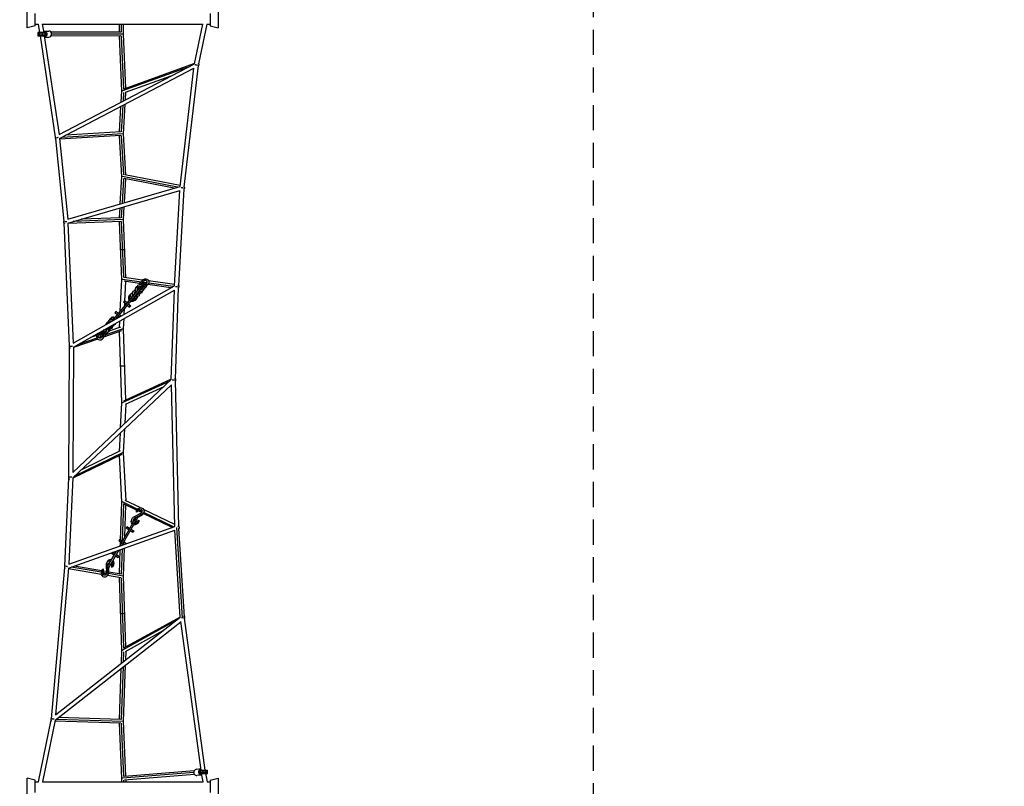
# Model space of a CAD drawing. Units: millimetres. Extents: x -10302 to 10318, y -16064 to 10140.
# Drawn here: x 5337 to 10318, y 991 to 4867 of the extents above; entities that cross this region are included whole.
import ezdxf

# ---------------------------------------------------------------- set-up
doc = ezdxf.new("R2010")
doc.units = ezdxf.units.MM
doc.header["$LTSCALE"] = 20
doc.linetypes.add('HIDDEN', pattern=[9.525, 6.35, -3.175])
doc.layers.add('2d', color=230, linetype='Continuous')
doc.layers.add('EN-Safetyzone', color=93, linetype='HIDDEN')

msp = doc.modelspace()

# ---------------------------------------------------------------- linework, layer by layer
at = {"layer": '2d'}
for p, q in [((5375.5, 4826.1), (5375.5, 4907.8)), ((5415.5, 4836.5), (5415.5, 4897.5)), ((6300.5, 4897.5), (6300.5, 4836.5)), ((6340.5, 4907.8), (6340.5, 4826.1)), ((5415.5, 4836.5), (5375.5, 4826.1)), ((5415.5, 4844.5), (5430.1, 4844.5)), ((5429.7, 4844.5), (5437.3, 4801.8)), ((5450.6, 4844.5), (6263.9, 4844.5)), ((5451.1, 4844.5), (5458.6, 4802.2)), ((5841.2, 4803.6), (5841.6, 4844.5)), ((5851.6, 4803.3), (5852.1, 4844.5)), ((5862, 4794.3), (5862.6, 4844.5)), ((6221.1, 4644.1), (6263.3, 4844.5)), ((6242.4, 4643.4), (6284.8, 4844.5)), ((6284.3, 4844.5), (6300.5, 4844.5)), ((6300.5, 4836.5), (6340.5, 4826.1)), ((5432.1, 4801.6), (5428.6, 4801.5)), ((5428.6, 4801.5), (5428.9, 4785.5)), ((5432.3, 4793.6), (5428.7, 4793.5)), ((5432.4, 4785.6), (5428.9, 4785.5)), ((5428.9, 4785.5), (5429, 4785.5)), ((5429, 4785.5), (5434.4, 4785.6)), ((5436.7, 4801.8), (5432.1, 4801.6)), ((5432.1, 4801.6), (5432.4, 4785.6)), ((5436.8, 4793.8), (5432.3, 4793.6)), ((5437, 4785.8), (5432.4, 4785.6)), ((5434.4, 4785.6), (5435.5, 4785.6)), ((5435.5, 4785.6), (5441.1, 4785.8)), ((5450.8, 4802), (5436.7, 4801.8)), ((5436.7, 4801.8), (5437, 4785.8)), ((5451, 4794), (5436.8, 4793.8)), ((5451.1, 4786), (5437, 4785.8)), ((5440, 4785.8), (5516.5, 4273.6)), ((5441.1, 4785.8), (5450.1, 4786)), ((5450.1, 4786), (5457.2, 4786.1)), ((5463.7, 4802.2), (5450.8, 4802)), ((5450.8, 4802), (5451.1, 4786)), ((5463.8, 4794.2), (5451, 4794)), ((5464, 4786.3), (5451.1, 4786)), ((5457.2, 4786.1), (5457.8, 4786.1)), ((5459, 4809.4), (5483.6, 4809.4)), ((5461.2, 4786), (5467.4, 4786.3)), ((5461.2, 4786.1), (5535.9, 4286.4)), ((5463, 4786), (5461.2, 4786)), ((5467.1, 4802.2), (5463.7, 4802.2)), ((5463.7, 4802.2), (5464, 4786.3)), ((5467.2, 4794.3), (5463.8, 4794.2)), ((5467.4, 4786.3), (5464, 4786.3)), ((5467.1, 4802.2), (5467.4, 4786.3)), ((5849.1, 4803.6), (5495.4, 4803.4)), ((5848.3, 4784.6), (5495.4, 4784.4)), ((5859.4, 4794.1), (5498.5, 4793.9)), ((5853.9, 4506.6), (5841.5, 4784.6)), ((5864.1, 4516.5), (5852, 4785.4)), ((5874.4, 4520.2), (5862, 4794.3)), ((5462.3, 4778.4), (5483.6, 4778.4)), ((5535.9, 4286.4), (6221.1, 4644.2)), ((6221.3, 4645.2), (5863.7, 4516.3)), ((6169.5, 4020.9), (6240.8, 4634.7)), ((5538.5, 4266.4), (6218.1, 4621.2)), ((6184.8, 4625.2), (5856.5, 4506.9)), ((6148.7, 4024.1), (6218.1, 4621.2)), ((6102, 4582), (5870.2, 4498.5)), ((5850.6, 4450.7), (5853.9, 4506.6)), ((5861.4, 4456.4), (5863.9, 4498.7)), ((5872.3, 4462.1), (5874.6, 4500.1)), ((5852, 4299.2), (5860.1, 4434.2)), ((5862.1, 4290.2), (5871, 4440)), ((5841.6, 4299.2), (5849.3, 4428.6)), ((5859.6, 4290.2), (5549.4, 4272.1)), ((5848.8, 4299.6), (5571.1, 4283.4)), ((5874.5, 4081.2), (5862.1, 4290.2)), ((5517.6, 4265.3), (5559.5, 3848.4)), ((5538.6, 4266.4), (5579.7, 3857.8)), ((5849.3, 4280.6), (5538.9, 4262.5)), ((5853.9, 4073.5), (5841.6, 4280.1)), ((5864, 4082.2), (5852.2, 4281.2)), ((5845.7, 3935.6), (5853.9, 4073.5)), ((6134.4, 4020), (5856.3, 4073.3)), ((5856.4, 3938.7), (5863.8, 4064)), ((6118, 4015.2), (5865.4, 4063.6)), ((5867.2, 3941.9), (5874.3, 4061.9)), ((6149.2, 4028.5), (5868.3, 4082.4)), ((5579.7, 3857.9), (6148.7, 4024.1)), ((5581.2, 3838.5), (6147.2, 4003.9)), ((6120.3, 3521.9), (6147.2, 4003.9)), ((6141.2, 3520.9), (6168.7, 4012.5)), ((5841.6, 3865.4), (5844.5, 3915.5)), ((5852, 3865.3), (5855.2, 3918.6)), ((5862.1, 3856.2), (5866, 3921.7)), ((5560.1, 3840), (5587.5, 3217.8)), ((5581.2, 3838.5), (5607.9, 3232)), ((5849.4, 3846.7), (5581.3, 3836.2)), ((5859.8, 3856.3), (5608.1, 3846.4)), ((5849, 3865.7), (5647.1, 3857.8)), ((5853.9, 3554), (5841.5, 3846.4)), ((5864.1, 3562.9), (5852, 3847.2)), ((5874.6, 3562.2), (5862.1, 3856.2)), ((5845.7, 3394.1), (5853.9, 3554)), ((5953.5, 3540.2), (5856.2, 3553.9)), ((5943.5, 3533.3), (5865.6, 3544.2)), ((5957, 3550.6), (5867.9, 3563.1)), ((5869.3, 3444), (5874.4, 3543)), ((5944.5, 3536.7), (5952.9, 3540)), ((5955.9, 3542.7), (5957.2, 3551.8)), ((5968.6, 3547.7), (5955.9, 3542.7)), ((5956.5, 3543.4), (5955.9, 3542.7)), ((5956.5, 3543.4), (5957.8, 3552.5)), ((5969.2, 3548.4), (5956.5, 3543.4)), ((5957.8, 3552.5), (5957.2, 3551.8)), ((5957.8, 3552.5), (5966.2, 3555.9)), ((5969.2, 3548.4), (5968.6, 3547.7)), ((5981.7, 3536.3), (5969.7, 3538)), ((6120.6, 3527.7), (5989.2, 3546.1)), ((5607.9, 3232), (6120.3, 3521.9)), ((5608.6, 3210.5), (6119.4, 3499.6)), ((5948.1, 3516.1), (5801.6, 3341.6)), ((5954.2, 3511), (5821.5, 3352.8)), ((5913.1, 3495.8), (5912.5, 3495.1)), ((5921.2, 3501.3), (5921.8, 3501.4)), ((5923, 3506.4), (5923.8, 3512)), ((5923.7, 3507.9), (5924.4, 3512.7)), ((5924.4, 3512.7), (5923.8, 3512)), ((5924.4, 3512.7), (5927.1, 3513.8)), ((5926.4, 3511.6), (5925.8, 3510.9)), ((5926.9, 3512.3), (5927.5, 3516.4)), ((5928.1, 3517.2), (5927.5, 3516.4)), ((5927.5, 3512.9), (5928.1, 3517.2)), ((5928.1, 3517.2), (5933.1, 3519.1)), ((5931.2, 3504.4), (5940.8, 3507.4)), ((5932.7, 3516.4), (5933.8, 3523.9)), ((5933.3, 3516.6), (5934.4, 3524.6)), ((5935.2, 3508), (5933.4, 3507.2)), ((5934.4, 3524.6), (5933.8, 3523.9)), ((5934.4, 3524.6), (5942.8, 3528)), ((5934.5, 3517.1), (5975.8, 3530.2)), ((5935.7, 3508.5), (5935.2, 3508)), ((5943.9, 3511.2), (5936.4, 3508.8)), ((5937, 3509.5), (5936.4, 3508.8)), ((5944.5, 3511.9), (5937, 3509.5)), ((5947, 3502.4), (5940.9, 3507.5)), ((5942.6, 3526.8), (5943.9, 3535.9)), ((5955.3, 3531.9), (5942.6, 3526.8)), ((5943.2, 3527.6), (5942.6, 3526.8)), ((5943.2, 3527.6), (5944.5, 3536.7)), ((5955.9, 3532.6), (5943.2, 3527.6)), ((5943.6, 3491.2), (5956.3, 3496.2)), ((5944.5, 3536.7), (5943.9, 3535.9)), ((5964.4, 3506), (5944.8, 3499.8)), ((5965, 3506.7), (5945.4, 3500.5)), ((5955, 3487.1), (5946.6, 3483.8)), ((5948.1, 3516.1), (5954.2, 3511)), ((5978.3, 3522.6), (5950.8, 3513.9)), ((5977.7, 3521.8), (5951.2, 3513.5)), ((5953.6, 3511.5), (5962.5, 3514.3)), ((5955, 3487.1), (5954.4, 3486.4)), ((5965.1, 3530.3), (5954.9, 3531.7)), ((5956.3, 3496.2), (5955, 3487.1)), ((5955.9, 3532.6), (5955.3, 3531.9)), ((5956.8, 3492.7), (5956.2, 3491.9)), ((5963.1, 3500.1), (5962.4, 3499.4)), ((5965, 3506.7), (5964.4, 3506)), ((5973.1, 3512.2), (5972.5, 3511.5)), ((5978.3, 3522.6), (5977.7, 3521.8)), ((5986.4, 3528), (5985.8, 3527.3)), ((6101.4, 3511.2), (5985.9, 3527.4)), ((6113.2, 3517.9), (5990, 3535.1)), ((6103.7, 3047.3), (6119.4, 3499.6)), ((6124.8, 3049.3), (6140.9, 3513.4)), ((5867.8, 3445.3), (5862.6, 3439.1)), ((5874.9, 3428.9), (5862.6, 3439.1)), ((5869.5, 3443.8), (5864.3, 3437.7)), ((5880, 3435), (5867.8, 3445.3)), ((5893, 3471.9), (5892.4, 3471.2)), ((5896.7, 3476.3), (5896.1, 3475.6)), ((5903, 3483.8), (5902.4, 3483.1)), ((5910.9, 3474.7), (5906.9, 3473.5)), ((5907.3, 3474.2), (5906.9, 3473.7)), ((5911.1, 3472.1), (5907, 3470.8)), ((5910.5, 3471.4), (5907.1, 3470.3)), ((5910.6, 3475.2), (5907.3, 3474.2)), ((5921.1, 3446.7), (5912.6, 3443.3)), ((5913.2, 3444), (5912.6, 3443.3)), ((5921.7, 3447.4), (5913.2, 3444)), ((5924.8, 3451.1), (5916.3, 3447.7)), ((5916.9, 3448.5), (5916.3, 3447.7)), ((5925.4, 3451.8), (5916.9, 3448.5)), ((5921.1, 3484), (5917.1, 3482.7)), ((5920.5, 3483.3), (5917.2, 3482.2)), ((5920.2, 3463.3), (5927, 3466)), ((5921.7, 3447.4), (5921.1, 3446.7)), ((5922, 3450), (5921.7, 3447.4)), ((5931, 3458.6), (5922.6, 3455.2)), ((5923.2, 3455.9), (5922.6, 3455.2)), ((5931.7, 3459.3), (5923.2, 3455.9)), ((5944.3, 3482.1), (5924.8, 3475.9)), ((5925.4, 3451.8), (5924.8, 3451.1)), ((5943.1, 3482.2), (5925.4, 3476.6)), ((5926.1, 3456.6), (5925.4, 3451.8)), ((5935.1, 3482.4), (5928.5, 3480.3)), ((5934.2, 3482.7), (5929.1, 3481)), ((5930.3, 3475.4), (5943, 3480.4)), ((5931.7, 3459.3), (5931, 3458.6)), ((5932.8, 3467.3), (5931.7, 3459.3)), ((5941.1, 3470.6), (5932.7, 3467.2)), ((5933.3, 3468), (5932.7, 3467.2)), ((5941.7, 3471.3), (5933.3, 3468)), ((5941.7, 3471.3), (5941.1, 3470.6)), ((5943, 3480.4), (5941.7, 3471.3)), ((5944.8, 3482.7), (5944.3, 3482.1)), ((5954.4, 3486.4), (5946, 3483.1)), ((5946.6, 3483.8), (5946, 3483.1)), ((5822.8, 3391.6), (5817.6, 3385.5)), ((5824.5, 3390.2), (5819.3, 3384.1)), ((5835, 3381.4), (5822.8, 3391.6)), ((5865.9, 3377.9), (5867.4, 3407.5)), ((5868.1, 3420.8), (5868.8, 3434)), ((5881, 3423.7), (5893.2, 3413.5)), ((5886.1, 3429.9), (5898.4, 3419.6)), ((5895.1, 3422.4), (5889.9, 3416.2)), ((5898.4, 3419.6), (5893.2, 3413.5)), ((5786.4, 3344.9), (5785.8, 3344.2)), ((5792.7, 3352.3), (5792.1, 3351.6)), ((5795.6, 3338.2), (5796, 3341.5)), ((5796.4, 3356.8), (5795.8, 3356)), ((5796.4, 3342), (5796, 3341.5)), ((5796.2, 3338.5), (5796.6, 3342.1)), ((5799, 3340.1), (5799.3, 3342.5)), ((5799.5, 3340.4), (5799.8, 3342.4)), ((5829.9, 3375.2), (5817.6, 3385.5)), ((5836, 3370.1), (5842.5, 3364.7)), ((5841.1, 3376.2), (5849.9, 3368.9)), ((5841.4, 3310.5), (5843.1, 3343.2)), ((5844.6, 3373.3), (5845, 3380.8)), ((5862.1, 3303.9), (5864.7, 3355.4)), ((5746.9, 3283.5), (5748.1, 3289.5)), ((5747.5, 3284.3), (5748.7, 3289.8)), ((5756.8, 3294.4), (5752.8, 3264.4)), ((5760.7, 3263.3), (5764.3, 3290.8)), ((5852.3, 3294.2), (5761, 3262.3)), ((5761.2, 3293.4), (5766.7, 3300)), ((5767.3, 3288.3), (5761.2, 3293.4)), ((5761.3, 3264), (5764.8, 3290.4)), ((5765.4, 3298.4), (5765.5, 3299.3)), ((5766, 3299.1), (5766, 3299.6)), ((5767.2, 3288.4), (5766.1, 3280.2)), ((5786.6, 3311.2), (5767.3, 3288.3)), ((5859.8, 3303.7), (5772.2, 3273.1)), ((5773.4, 3303.8), (5777.5, 3300.4)), ((5774, 3279.1), (5776.7, 3299.4)), ((5774.6, 3279.8), (5777.3, 3300.1)), ((5776.3, 3332.8), (5775.7, 3332.1)), ((5785.6, 3302.9), (5782.8, 3289.5)), ((5782.8, 3289.5), (5791.5, 3292.3)), ((5787, 3290.3), (5786.4, 3289.6)), ((5791.5, 3292.3), (5793.4, 3301.2)), ((5792.1, 3293), (5791.5, 3292.3)), ((5792.1, 3293), (5794, 3301.9)), ((5846.5, 3312.3), (5792.2, 3293.3)), ((5792.3, 3313.6), (5792.5, 3314.6)), ((5792.7, 3312.8), (5793, 3314.9)), ((5794, 3301.9), (5793.4, 3301.2)), ((5794.7, 3303.7), (5794.2, 3303.2)), ((5794.3, 3304.9), (5795.9, 3316.5)), ((5794.7, 3303.7), (5796.4, 3316.8)), ((5798.7, 3318.1), (5796.1, 3305.3)), ((5796.1, 3305.3), (5804.8, 3308.1)), ((5804.8, 3308.1), (5806.7, 3317)), ((5805.4, 3308.9), (5804.8, 3308.1)), ((5805.4, 3308.9), (5807.3, 3317.8)), ((5807.3, 3317.8), (5806.7, 3317)), ((5807.2, 3317.7), (5814.9, 3320.2)), ((5814.9, 3320.2), (5816.6, 3328.2)), ((5815.5, 3320.9), (5814.9, 3320.2)), ((5815.5, 3320.9), (5817.1, 3328.5)), ((5816.6, 3326.2), (5821.2, 3327.6)), ((5821.2, 3327.6), (5821.9, 3331.2)), ((5821.8, 3328.4), (5821.2, 3327.6)), ((5821.8, 3328.4), (5822.5, 3331.5)), ((5822.4, 3331.2), (5824.9, 3332.1)), ((5824.9, 3332.1), (5825.1, 3333)), ((5825.5, 3332.8), (5824.9, 3332.1)), ((5825.5, 3332.8), (5825.6, 3333.3)), ((5853.9, 2929.1), (5841.5, 3290.4)), ((5874.4, 2944.1), (5862.1, 3303.9)), ((5731.9, 3252.1), (5608.6, 3209.1)), ((5727.6, 3257.5), (5633.6, 3224.6)), ((5726, 3270.2), (5695, 3259.4)), ((5727.6, 3277.8), (5725.8, 3269.4)), ((5736.4, 3281.1), (5729.2, 3278.8)), ((5737, 3281.8), (5731.4, 3280)), ((5733.6, 3267.7), (5736.4, 3281.1)), ((5734.2, 3268.4), (5733.6, 3267.7)), ((5734.2, 3268.4), (5737, 3281.8)), ((5740, 3275.1), (5735.3, 3273.5)), ((5749.7, 3265.2), (5736.1, 3260.5)), ((5737, 3281.8), (5736.4, 3281.1)), ((5748.8, 3258), (5745.2, 3256.8)), ((5747.5, 3284.3), (5746.9, 3283.5)), ((5754.9, 3280.3), (5748.3, 3278)), ((5757.4, 3255), (5756.8, 3254.3)), ((5761.3, 3264), (5760.7, 3263.3)), ((5770.6, 3270.8), (5770, 3270.1)), ((5774.6, 3279.8), (5774, 3279.1)), ((5780.7, 3282.9), (5780.1, 3282.2)), ((5587.6, 3210), (5584.5, 2555.6)), ((5608.6, 3210.5), (5605.6, 2577.1)), ((5605.6, 2577.1), (6103.7, 3047.3)), ((6095.9, 3040), (5856.1, 2929.4)), ((6103.8, 3049.8), (5862.7, 2938.7)), ((6142.2, 2303.1), (6124.6, 3042.7)), ((5605.3, 2550.7), (6104.1, 3021.6)), ((6065.4, 3011.2), (5870.3, 2921.2)), ((6121.1, 2305.1), (6104.1, 3021.6)), ((5847.6, 2805.5), (5853.9, 2929.1)), ((5869.7, 2826.4), (5874.7, 2923.2)), ((5862.1, 2679), (5868.3, 2798.9)), ((5841.3, 2684.6), (5846.1, 2778.1)), ((5853.4, 2669.4), (5605.2, 2548.4)), ((5859.8, 2678.5), (5613.7, 2558.6)), ((5845.5, 2686.6), (5646.7, 2589.8)), ((5853.9, 2428.9), (5841.8, 2663.7)), ((5874.7, 2434.6), (5862.1, 2679)), ((5584.2, 2548.6), (5564.3, 2105.2)), ((5605.3, 2550.7), (5585.8, 2115.1)), ((5847.3, 2235.6), (5853.9, 2428.9)), ((5931.2, 2392.1), (5856.2, 2428.5)), ((5857.8, 2233.7), (5864.1, 2418.6)), ((5928.2, 2387.5), (5862.6, 2419.4)), ((5868.9, 2253), (5874.4, 2413.6)), ((5945.7, 2400.1), (5870.6, 2436.6)), ((5931.2, 2392.8), (5938.9, 2397.6)), ((5931.5, 2383.6), (5931.2, 2392.8)), ((6120.9, 2314.9), (5963.7, 2391.3)), ((5926.1, 2352.1), (5841.7, 2205.9)), ((5933.3, 2348.6), (5853.3, 2210.1)), ((5921, 2343.3), (5914, 2339.6)), ((5914.3, 2353.6), (5952.8, 2373.9)), ((5925, 2350.3), (5918, 2346.6)), ((5926.1, 2352.1), (5933, 2348.1)), ((5927.2, 2385.9), (5931.3, 2388.4)), ((5927.5, 2376.6), (5927.2, 2385.9)), ((5956.5, 2366.8), (5927.2, 2351.4)), ((5939.2, 2383.9), (5927.5, 2376.6)), ((5928.2, 2387.6), (5931.3, 2389.5)), ((5928.2, 2386.5), (5928.2, 2387.6)), ((5943.2, 2390.8), (5931.5, 2383.6)), ((5952.5, 2359.9), (5931.6, 2348.9)), ((5933.3, 2348.6), (5932.2, 2349.2)), ((5954, 2374.9), (5937.6, 2382.9)), ((5951.5, 2382.2), (5945, 2385.3)), ((6107.5, 2300.3), (5961.9, 2371.1)), ((6114.7, 2302.9), (5964.7, 2375.8)), ((5585.7, 2115), (6121.2, 2305.2)), ((5879.1, 2302.7), (5875.1, 2295.7)), ((5888.9, 2287.8), (5875.1, 2295.7)), ((5881, 2301.6), (5877, 2294.6)), ((5892.9, 2294.7), (5879.1, 2302.7)), ((5926.4, 2336.6), (5919.4, 2340.6)), ((5927.7, 2329.6), (5939.4, 2336.9)), ((5935.6, 2320.7), (5927.9, 2315.9)), ((5939.6, 2327.7), (5931.9, 2322.8)), ((5935.5, 2325.1), (5935.6, 2320.7)), ((5936.6, 2322.5), (5935.6, 2321.8)), ((5936.5, 2325.7), (5936.6, 2322.5)), ((5939.4, 2336.9), (5939.6, 2327.7)), ((6160.1, 1842.7), (6131.8, 2298.9)), ((6137.9, 2306.6), (6137.8, 2306.7)), ((6170.2, 1848.7), (6142.5, 2294.9)), ((5584.6, 2094.5), (6122.1, 2285.3)), ((5895.9, 2283.8), (5909.7, 2275.8)), ((5899.9, 2290.7), (5913.7, 2282.7)), ((5910, 2284.9), (5906, 2277.9)), ((5913.7, 2282.7), (5909.7, 2275.8)), ((6149.3, 1845.5), (6122.1, 2285.3)), ((5842.1, 2238.6), (5838.1, 2231.6)), ((5851.9, 2223.7), (5838.1, 2231.6)), ((5844, 2237.5), (5840, 2230.5)), ((5855.9, 2230.6), (5842.1, 2238.6)), ((5846.6, 2214.3), (5847, 2226.5)), ((5857, 2211.4), (5857.2, 2216.7)), ((5858.9, 2219.7), (5867.1, 2214.9)), ((5862.1, 2054), (5866.9, 2194.7)), ((5862.9, 2226.6), (5876.7, 2218.6)), ((5867.9, 2223.7), (5868.3, 2236)), ((5873, 2220.8), (5870.2, 2216.1)), ((5876.7, 2218.6), (5876.5, 2218.3)), ((5781.5, 2101.7), (5827.1, 2180.6)), ((5838.7, 2184.7), (5788.5, 2097.7)), ((5803.9, 2172.3), (5801.1, 2167.6)), ((5814.9, 2159.6), (5801.1, 2167.6)), ((5807, 2173.4), (5803, 2166.5)), ((5818.9, 2166.5), (5807, 2173.4)), ((5821.9, 2155.6), (5835.7, 2147.6)), ((5825.9, 2162.5), (5839.7, 2154.5)), ((5836, 2156.7), (5832, 2149.8)), ((5839.7, 2154.5), (5835.7, 2147.6)), ((5841.4, 2065.4), (5845.6, 2187.2)), ((5851.9, 2063.5), (5856.3, 2190.9)), ((5563.7, 2097.1), (5495.6, 1333)), ((5584.6, 2094.5), (5518.3, 1351.6)), ((5748.9, 2073), (5596.8, 2098.8)), ((5752, 2080.5), (5612.2, 2104.3)), ((5774.6, 2111.6), (5776.3, 2068.1)), ((5788.5, 2097.7), (5781.5, 2101.7)), ((5782.9, 2104), (5782.5, 2111.9)), ((5784.3, 2068.4), (5783, 2100.9)), ((5786.9, 2110.9), (5786.5, 2118.9)), ((5788.3, 2075.4), (5787.4, 2098.3)), ((5789.9, 2116.3), (5796.9, 2112.3)), ((5802, 2112), (5801.6, 2098.3)), ((5801.6, 2098.3), (5809.7, 2102.6)), ((5809.7, 2102.6), (5810, 2111.8)), ((5809.9, 2107.5), (5813.7, 2109.6)), ((5809.9, 2106.3), (5812.7, 2107.8)), ((5812.7, 2107.8), (5812.8, 2109.1)), ((5813.7, 2109.6), (5814, 2118.7)), ((5749.9, 2061.6), (5584.2, 2089.8)), ((5749.1, 2077.4), (5748.8, 2068.3)), ((5757.2, 2081.8), (5749.1, 2077.4)), ((5752.1, 2082.6), (5752, 2080.5)), ((5753, 2083.1), (5752.1, 2082.6)), ((5753.1, 2084.3), (5752.9, 2079.5)), ((5761.2, 2088.7), (5753.1, 2084.3)), ((5756.8, 2068), (5757.2, 2081.8)), ((5760.8, 2075), (5761.2, 2088.7)), ((5775.9, 2076.5), (5760.9, 2079)), ((5776.3, 2068.4), (5761.6, 2070.8)), ((5847.9, 2045), (5780.3, 2056.5)), ((5859.8, 2054.2), (5786.4, 2066.6)), ((5850.6, 2063.8), (5788.3, 2074.4)), ((5853.9, 1679), (5841.3, 2046.1)), ((5864.1, 1689.6), (5851.8, 2045.2)), ((5874.4, 1695.3), (5862.1, 2054)), ((5518.3, 1351.6), (6149.4, 1845.5)), ((6149.3, 1846.7), (5862.6, 1688.8)), ((5515.6, 1325.4), (6152, 1823.4)), ((6130, 1830.4), (5856.3, 1679.6)), ((6254.9, 1072.5), (6152, 1823.5)), ((6276, 1072.5), (6170.8, 1840.6)), ((6061.3, 1776.6), (5870.8, 1671.6)), ((5851.6, 1612.4), (5853.9, 1679)), ((5862.4, 1620.9), (5864.2, 1670.9)), ((5873.2, 1629.4), (5874.8, 1673.8)), ((5851.9, 1328.1), (5861.5, 1596.1)), ((5862.1, 1319.1), (5872.3, 1604.5)), ((5841.4, 1328.9), (5850.7, 1587.6)), ((5494.4, 1326.2), (5430.9, 1013.5)), ((5515.6, 1325.4), (5452.3, 1013.5)), ((5849, 1309.7), (5514.5, 1320)), ((5859.6, 1319.1), (5521, 1329.6)), ((5848.9, 1328.7), (5532.3, 1338.4)), ((5854, 1031.6), (5841.4, 1309.9)), ((5864, 1040.8), (5851.9, 1310)), ((5874.5, 1042.2), (5862.1, 1319.1)), ((6217.6, 1060.9), (5856.6, 1031.9)), ((6220, 1069.9), (5867, 1041.5)), ((6221.5, 1050.9), (5867.6, 1022.5)), ((6254, 1078.6), (6231.3, 1076.8)), ((6258.3, 1047.9), (6233.8, 1045.9)), ((6248.8, 1072.1), (6252.2, 1072.4)), ((6248.8, 1056.2), (6248.8, 1072.1)), ((6248.8, 1064.1), (6252.1, 1064.4)), ((6248.8, 1056.2), (6252.1, 1056.4)), ((6256, 1055.6), (6248.8, 1056.2)), ((6252.1, 1056.4), (6252.2, 1072.4)), ((6252.1, 1064.4), (6265, 1064.6)), ((6252.1, 1056.4), (6265, 1056.6)), ((6252.2, 1072.4), (6265, 1072.6)), ((6253.2, 1055.4), (6256, 1055.6)), ((6258.9, 1056.3), (6257.1, 1056.1)), ((6257.1, 1056.1), (6257.4, 1056.1)), ((6264.9, 1013.5), (6257.3, 1056.1)), ((6266, 1056.4), (6258.9, 1056.3)), ((6265, 1056.6), (6265, 1072.6)), ((6265, 1072.6), (6279.1, 1072.5)), ((6265, 1064.6), (6279.1, 1064.5)), ((6265, 1056.6), (6279.1, 1056.5)), ((6275.1, 1056.3), (6266, 1056.4)), ((6275.6, 1056.3), (6275.1, 1056.3)), ((6286.3, 1013.5), (6278.7, 1056.1)), ((6280.6, 1055.9), (6278.7, 1056)), ((6279.1, 1056.5), (6279.1, 1072.5)), ((6279.1, 1072.5), (6283.7, 1072.3)), ((6279.1, 1064.5), (6283.7, 1064.3)), ((6279.1, 1056.5), (6283.7, 1056.3)), ((6281.8, 1055.9), (6280.6, 1055.9)), ((6287.2, 1056), (6281.8, 1055.9)), ((6283.7, 1056.3), (6283.7, 1072.3)), ((6283.7, 1072.3), (6287.3, 1072)), ((6283.7, 1064.3), (6287.3, 1064)), ((6283.7, 1056.3), (6287.3, 1056)), ((6287.3, 1056), (6287.2, 1056)), ((6287.3, 1056), (6287.3, 1072)), ((5375.5, 950.2), (5375.5, 1031.9)), ((5415.5, 1021.5), (5375.5, 1031.9)), ((5415.5, 960.5), (5415.5, 1021.5)), ((5415.5, 1013.5), (5431.3, 1013.5)), ((5451.7, 1013.5), (6265.4, 1013.5)), ((5853.8, 1013.5), (5854, 1031.6)), ((5864.3, 1013.5), (5864.4, 1022.8)), ((5874.8, 1013.5), (5874.9, 1023.1)), ((6285.9, 1013.5), (6300.5, 1013.5)), ((6300.5, 1021.5), (6340.5, 1031.9)), ((6300.5, 1021.5), (6300.5, 960.5)), ((6340.5, 1031.9), (6340.5, 950.2))]:
    msp.add_line(p, q, dxfattribs=at)
at = {"layer": '2d', "extrusion": (0, 0, -1)}
for centre, radius, start, end in [((-5948.3, 2382.5), 17.8, 58.2068, 242.2748), ((-5918.5, 2331), 17.8, 313.0236, 43.0236), ((-5919.5, 2332.7), 17.7, 26.7704, 39.7305), ((-5922.5, 2337.9), 17.8, 313.0236, 62.2748), ((-5944.3, 2375.6), 17.8, 196.9764, 242.2748), ((-5945.3, 2377.3), 17.7, 200.6811, 213.2296), ((-5918.5, 2331), 17.8, 238.2068, 286.9764), ((-5922.5, 2337.9), 17.7, 238.2068, 286.9764), ((-5792.3, 2112.3), 9.75, 357.7252, 95.7791), ((-5796.3, 2119.3), 9.75, 357.7252, 5.7791), ((-5792.3, 2112.3), 9.75, 144.2209, 181.7932), ((-5766.5, 2067.7), 9.75, 177.7252, 1.7932), ((-5770.5, 2074.7), 9.75, 234.2209, 1.7932)]:
    msp.add_arc(centre, radius, start, end, dxfattribs=at)
at = {"layer": '2d'}
for centre, radius, start, end in [((5948.3, 2382.5), 9.75, 297.7252, 121.7932), ((5922.5, 2337.9), 9.75, 117.7252, 215.7791), ((5944.3, 2375.6), 9.75, 354.2209, 121.7932), ((5918.5, 2331), 9.75, 117.7252, 125.7791), ((5922.5, 2337.9), 9.75, 264.2209, 301.7932), ((5792.3, 2112.3), 17.8, 73.0236, 182.2748), ((5795.3, 2117.5), 17.8, 146.7704, 159.7305), ((5796.3, 2119.3), 17.8, 73.0236, 163.0236), ((5792.3, 2112.3), 17.8, 358.2068, 46.9764), ((5796.3, 2119.3), 17.8, 358.2068, 46.9764), ((5766.5, 2067.7), 17.7, 178.2068, 2.2748), ((5769.5, 2072.9), 17.8, 320.2695, 333.2296), ((5770.5, 2074.7), 17.7, 316.9764, 2.2748)]:
    msp.add_arc(centre, radius, start, end, dxfattribs=at)
at = {"layer": '2d', "extrusion": (0, 0, -1)}
for centre, major_axis, ratio, start_param, end_param in [((5459, 4793.9), (0, 15.5), 0.961782, -0.11101, 2.91949), ((5858, 3705.1), (10.5, 0.4), 0.066753, 3.141593, 4.715239), ((5858, 3705.1), (10.5, 0.4), 0.066753, -1.567947, 0), ((5959.6, 3523.6), (-13.6, 11.4), 0.993089, 0.492301, 2.057009), ((5972.8, 3539.4), (-13.6, 11.4), 0.993089, 0.492301, 3.704894), ((5916.6, 3472.4), (-13.6, 11.4), 0.993089, -1.343492, 0.432289), ((5926.1, 3483.7), (-13.6, 11.4), 0.993089, -1.343492, 0), ((5926.7, 3484.4), (-13.6, 11.4), 0.993089, -1.343492, 0.563302), ((5939.4, 3499.5), (-13.6, 11.4), 0.993089, -1.343492, 0), ((5940, 3500.2), (-13.6, 11.4), 0.993089, -1.343492, 0.563302), ((5949.5, 3511.5), (-13.6, 11.4), 0.993089, 0.824482, 1.548316), ((5943.2, 3504.1), (-13.6, 11.4), 0.993089, 2.888979, 3.237242), ((5942.6, 3503.4), (-13.6, 11.4), 0.993089, 3.141593, 3.189381), ((5948.9, 3510.8), (-13.6, 11.4), 0.993089, 3.141593, 3.596067), ((5949.5, 3511.5), (-13.6, 11.4), 0.993089, 2.709304, 3.628886), ((5943.2, 3504.1), (-13.6, 11.4), 0.993089, 1.756091, 1.893476), ((5958.9, 3522.9), (-13.6, 11.4), 0.993089, 3.141593, 3.704894), ((5959.6, 3523.6), (-13.6, 11.4), 0.993089, 2.547973, 3.704894), ((5949.5, 3511.5), (-13.6, 11.4), 0.993089, 2.060327, 2.14916), ((5972.2, 3538.7), (-13.6, 11.4), 0.993089, 3.141593, 3.704894), ((5906, 3459.8), (-13.6, 11.4), 0.993089, -1.343492, 0), ((5906.6, 3460.5), (-13.6, 11.4), 0.993089, -1.343492, 0.137695), ((5909.7, 3464.2), (-13.6, 11.4), 0.993089, -1.343492, 0), ((5910.3, 3464.9), (-13.6, 11.4), 0.993089, -1.343492, 0.252614), ((5916, 3471.6), (-13.6, 11.4), 0.993089, -1.343492, 0), ((5906, 3459.8), (-13.6, 11.4), 0.993089, 3.633894, 4.485085), ((5906.6, 3460.5), (-13.6, 11.4), 0.993089, 3.633894, 4.485085), ((5909.7, 3464.2), (-13.6, 11.4), 0.993089, 3.633894, 4.485085), ((5910.3, 3464.9), (-13.6, 11.4), 0.993089, 3.633894, 4.485085), ((5916, 3471.6), (-13.6, 11.4), 0.993089, 3.633894, 4.485085), ((5916.6, 3472.4), (-13.6, 11.4), 0.993089, 3.633894, 4.485085), ((5926.1, 3483.7), (-13.6, 11.4), 0.993089, 3.633894, 4.485085), ((5926.7, 3484.4), (-13.6, 11.4), 0.993089, 3.633894, 4.485085), ((5939.4, 3499.5), (-13.6, 11.4), 0.993089, 3.633894, 4.485085), ((5940, 3500.2), (-13.6, 11.4), 0.993089, 3.633894, 4.485085), ((5938.9, 3498.9), (-13.6, 11.4), 0.993089, 3.430682, 3.704894), ((5799.4, 3332.7), (-7.47, 6.27), 0.993089, -0.004131, 1.148061), ((5800, 3333.5), (-7.47, 6.27), 0.993089, -0.098113, -0.048504), ((5805.7, 3340.2), (-7.47, 6.27), 0.993089, -0.563302, -0.527641), ((5805.7, 3340.2), (-7.47, 6.27), 0.993089, 0.955376, 1.148061), ((5776, 3304.9), (-7.47, 6.27), 0.993089, 1.993532, 2.649291), ((5743.2, 3265.7), (-7.47, 6.27), 0.993089, 2.578291, 5.790884), ((5743.8, 3266.4), (-7.47, 6.27), 0.993089, 3.190097, 5.790884), ((5756.4, 3281.5), (-7.47, 6.27), 0.993089, 4.289705, 5.790884), ((5757.1, 3282.2), (-7.47, 6.27), 0.993089, 4.34222, 5.790884), ((5756.4, 3281.5), (-7.47, 6.27), 0.993089, 2.578291, 3.327631), ((5757.1, 3282.2), (-7.47, 6.27), 0.993089, 3.190097, 3.400836), ((5766.5, 3293.6), (-7.47, 6.27), 0.993089, 4.015004, 4.283673), ((5767.1, 3294.3), (-7.47, 6.27), 0.993089, 4.067094, 4.336136), ((5858, 3116.5), (10.5, 0.4), 0.01403, 3.141593, 6.283185), ((6257.1, 1063.3), (-1.2, 15.5), 0.961861, 3.106988, 6.161802)]:
    msp.add_ellipse(centre, major_axis=major_axis, ratio=ratio, start_param=start_param, end_param=end_param, dxfattribs=at)
at = {"layer": '2d'}
for centre, major_axis, ratio, start_param, end_param in [((5483.6, 4793.9), (0, 15.5), 0.961782, 3.141593, 6.283185), ((5972.2, 3538.7), (-7.47, 6.27), 0.993089, 3.190097, 5.790884), ((5972.8, 3539.4), (-7.47, 6.27), 0.993089, 2.578291, 5.790884), ((5926.7, 3484.4), (-7.47, 6.27), 0.993089, -0.468332, 1.148061), ((5926.1, 3483.7), (-7.47, 6.27), 0.993089, -0.553498, -0.048504), ((5940, 3500.2), (-7.47, 6.27), 0.993089, -0.563302, 1.148061), ((5939.4, 3499.5), (-7.47, 6.27), 0.993089, -0.563302, -0.048504), ((5938.9, 3498.9), (-7.47, 6.27), 0.993089, -1.148061, -0.492301), ((5940, 3500.2), (-7.47, 6.27), 0.993089, 1.993532, 2.649291), ((5939.5, 3499.7), (-7.47, 6.27), 0.993089, -1.148061, -0.700959), ((5958.9, 3522.9), (-7.47, 6.27), 0.993089, 4.34222, 5.790884), ((5959.6, 3523.6), (-7.47, 6.27), 0.993089, 4.289705, 5.790884), ((5948.9, 3510.8), (-7.47, 6.27), 0.993089, 4.067094, 4.336136), ((5949.5, 3511.5), (-7.47, 6.27), 0.993089, 4.015004, 4.283673), ((5959.6, 3523.6), (-7.47, 6.27), 0.993089, 2.578291, 3.327631), ((5958.9, 3522.9), (-7.47, 6.27), 0.993089, 3.190097, 3.400836), ((5910.3, 3464.9), (-7.47, 6.27), 0.993089, 0.955376, 1.148061), ((5916.6, 3472.4), (-7.47, 6.27), 0.993089, -0.004131, 1.148061), ((5910.3, 3464.9), (-7.47, 6.27), 0.993089, -0.563302, -0.527641), ((5910.3, 3464.9), (-7.47, 6.27), 0.993089, 1.993532, 2.186216), ((5916, 3471.6), (-7.47, 6.27), 0.993089, -0.098113, -0.048504), ((5916.6, 3472.4), (-7.47, 6.27), 0.993089, 1.993532, 2.649291), ((5926.7, 3484.4), (-7.47, 6.27), 0.993089, 1.993532, 2.649291), ((5789.3, 3320.7), (-13.6, 11.4), 0.993089, -1.175031, 0.464156), ((5789.9, 3321.4), (-13.6, 11.4), 0.993089, -1.200102, 0), ((5799.4, 3332.7), (-13.6, 11.4), 0.993089, -1.343492, 0.432289), ((5800, 3333.5), (-13.6, 11.4), 0.993089, -1.343492, 0), ((5805.7, 3340.2), (-13.6, 11.4), 0.993089, -1.343492, 0.252614), ((5806.3, 3340.9), (-13.6, 11.4), 0.993089, -1.343492, 0), ((5809.4, 3344.6), (-13.6, 11.4), 0.993089, -1.343492, 0.137695), ((5810, 3345.4), (-13.6, 11.4), 0.993089, -1.343492, 0), ((5809.4, 3344.6), (-13.6, 11.4), 0.993089, 4.422831, 4.485085), ((5810, 3345.4), (-13.6, 11.4), 0.993089, 4.404265, 4.485085), ((5766.5, 3293.6), (-13.6, 11.4), 0.993089, 0.899371, 1.548316), ((5766.5, 3293.6), (-13.6, 11.4), 0.993089, 2.709304, 3.628886), ((5767.1, 3294.3), (-13.6, 11.4), 0.993089, 3.141593, 3.596067), ((5772.8, 3301), (-13.6, 11.4), 0.993089, 2.888979, 3.237242), ((5773.4, 3301.8), (-13.6, 11.4), 0.993089, 3.141593, 3.189381), ((5776, 3304.9), (-13.6, 11.4), 0.993089, 3.633894, 4.376298), ((5776.6, 3305.6), (-13.6, 11.4), 0.993089, 3.633894, 4.35776), ((5777.1, 3306.2), (-13.6, 11.4), 0.993089, 3.430682, 3.704894), ((5789.3, 3320.7), (-13.6, 11.4), 0.993089, 3.633894, 3.957613), ((5789.9, 3321.4), (-13.6, 11.4), 0.993089, 3.633894, 3.937406), ((5743.2, 3265.7), (-13.6, 11.4), 0.993089, 0.492301, 3.704894), ((5756.4, 3281.5), (-13.6, 11.4), 0.993089, 0.545492, 2.057009), ((5743.8, 3266.4), (-13.6, 11.4), 0.993089, 3.141593, 3.704894), ((5756.4, 3281.5), (-13.6, 11.4), 0.993089, 2.547973, 3.704894), ((5766.5, 3293.6), (-13.6, 11.4), 0.993089, 2.060327, 2.14916), ((5772.8, 3301), (-13.6, 11.4), 0.993089, 1.756091, 1.893476), ((5757.1, 3282.2), (-13.6, 11.4), 0.993089, 3.141593, 3.704894), ((5858, 1866.5), (10.5, 0.4), 0.091197, 3.141593, 4.709251), ((5858, 1866.5), (10.5, 0.4), 0.091197, 4.709251, 6.283185), ((6232.5, 1061.4), (-1.2, 15.5), 0.961861, 0, 3.141593)]:
    msp.add_ellipse(centre, major_axis=major_axis, ratio=ratio, start_param=start_param, end_param=end_param, dxfattribs=at)
for points, weights in [([(5862, 4794.3), (5862, 4794.7), (5861.1, 4795.1), (5859.4, 4795.4)], [0.500206389913, 0.500638650696, 0.524937143009, 0.573101866852]), ([(6236.3, 4636.5), (6232.8, 4636.8), (6228.7, 4637.4), (6225.2, 4638.2)], [0.549291548801, 0.490371714406, 0.487370006222, 0.540286424248]), ([(6239.4, 4646.9), (6242.2, 4645.2), (6243.3, 4642.5), (6242.9, 4639.6)], [0.756040557795, 0.774988101566, 0.856307915635, 1]), ([(6242.9, 4639.6), (6242.6, 4637.4), (6241.5, 4635.2), (6239.6, 4633.3)], [1, 0.94477218941, 0.923191734082, 0.935258634017]), ([(5856.5, 4507.5), (5854.9, 4507.2), (5854, 4506.9), (5853.9, 4506.6)], [0.567960233502, 0.523138658981, 0.500499364461, 0.500042349943]), ([(5862.1, 4290.2), (5862, 4290.5), (5861.2, 4290.8), (5859.6, 4291)], [0.500004892728, 0.500379631463, 0.522280567815, 0.565707701785]), ([(5517.2, 4274.9), (5516.5, 4273.7), (5516, 4272.5), (5515.8, 4271.2)], [0.942820500116, 0.948654084197, 0.967713917491, 1]), ([(5515.8, 4271.2), (5515.3, 4267.4), (5517.3, 4264), (5521.8, 4262.4)], [1, 0.810154557323, 0.722632877242, 0.737434959758]), ([(5532.2, 4270.9), (5529.2, 4270.4), (5525.8, 4270), (5522.7, 4269.8)], [0.528536494802, 0.490979940349, 0.492185453409, 0.532153033981]), ([(5856.3, 4074.1), (5854.8, 4073.9), (5853.9, 4073.7), (5853.9, 4073.5)], [0.563168891393, 0.521358905254, 0.500303695347, 0.500003261673]), ([(6163.3, 4015.9), (6160.2, 4016.1), (6156.8, 4016.4), (6153.7, 4016.8)], [0.531842668489, 0.491821300176, 0.491003488688, 0.529389234024]), ([(6166.5, 4024.2), (6169.4, 4022.1), (6170.7, 4019.4), (6170.4, 4016.6)], [0.774522868095, 0.785073944289, 0.860232988258, 1]), ([(6170.4, 4016.6), (6170.2, 4014.6), (6169.2, 4012.6), (6167.4, 4011)], [1, 0.939059436029, 0.912396390006, 0.920010861933]), ([(5560.7, 3850.2), (5559.5, 3848.6), (5558.7, 3846.9), (5558.6, 3845.2)], [0.909840149316, 0.915152433306, 0.945205716867, 1]), ([(5558.6, 3845.2), (5558.4, 3842), (5560, 3839), (5563.5, 3837.1)], [1, 0.851399592241, 0.780783980473, 0.788153164695]), ([(5574.9, 3845), (5572, 3844.7), (5568.7, 3844.4), (5565.8, 3844.3)], [0.526391645928, 0.491788933834, 0.492445160225, 0.528360325101]), ([(5862.1, 3856.2), (5862.1, 3856.4), (5861.2, 3856.6), (5859.8, 3856.7)], [0.500041088234, 0.500202041611, 0.520626766004, 0.561315261411]), ([(5856.2, 3554.4), (5854.7, 3554.3), (5853.9, 3554.2), (5853.9, 3554)], [0.856944990506, 0.868880197043, 0.916565200208, 1]), ([(6135.8, 3516.1), (6132.5, 3516.2), (6128.7, 3516.3), (6125.3, 3516.6)], [0.538148147846, 0.488614812626, 0.487623983542, 0.535175660597]), ([(6137.2, 3524.8), (6140.9, 3522.9), (6142.4, 3519.7), (6142, 3516.5)], [0.717486763013, 0.724973294284, 0.819144373279, 1]), ([(6142, 3516.5), (6141.7, 3515), (6141.1, 3513.5), (6140, 3512.2)], [1, 0.96451392234, 0.948090450894, 0.950729585662]), ([(5862.1, 3303.9), (5862.1, 3304), (5861.4, 3304), (5859.8, 3304.1)], [1, 0.829967807003, 0.703354415724, 0.620159826163]), ([(5586.7, 3214.7), (5586.3, 3211.3), (5587.9, 3208.2), (5591.5, 3206.5)], [1, 0.830454655098, 0.745041570682, 0.743760746755]), ([(5588.5, 3219.5), (5587.4, 3217.9), (5586.8, 3216.3), (5586.7, 3214.7)], [0.93668789438, 0.938476620728, 0.959580655935, 1]), ([(5603.2, 3215.4), (5599.9, 3215.3), (5596.2, 3215.3), (5593, 3215.2)], [0.532612499642, 0.488752530626, 0.489457406895, 0.534727128448]), ([(6120.5, 3044), (6116.7, 3044), (6112, 3044), (6108.1, 3044.1)], [0.557159197727, 0.483647015566, 0.481151416006, 0.549672399047]), ([(6120.4, 3053.7), (6124.3, 3052.1), (6125.8, 3048.7), (6125.2, 3044.9)], [0.682029744594, 0.694491582399, 0.800481667534, 1]), ([(6125.2, 3044.9), (6125.1, 3043.8), (6124.7, 3042.6), (6124.1, 3041.4)], [1, 0.978982950922, 0.967759392345, 0.966329324268]), ([(5856.1, 2929.1), (5854.6, 2929.1), (5853.9, 2929.1), (5853.9, 2929.1)], [0.620041923797, 0.703335123316, 0.829987815384, 1]), ([(5862.1, 2679), (5862.1, 2679), (5861.4, 2678.9), (5859.8, 2678.9)], [1, 0.829379100901, 0.702472900525, 0.61928139887]), ([(5583.8, 2553.1), (5583.2, 2549.3), (5584.7, 2545.8), (5588.7, 2544.3)], [1, 0.799144763076, 0.693211870066, 0.68220132097]), ([(5585.1, 2556.8), (5584.4, 2555.6), (5584, 2554.3), (5583.8, 2553.1)], [0.965997162698, 0.966198330174, 0.977532609275, 1]), ([(5601.2, 2554), (5597.3, 2554.2), (5592.4, 2554.3), (5588.6, 2554.3)], [0.554210799208, 0.481074211528, 0.482248276026, 0.5577329927]), ([(5856.2, 2428.6), (5854.7, 2428.7), (5853.9, 2428.8), (5853.9, 2428.9)], [0.856922190458, 0.868952385134, 0.916644988315, 1]), ([(6137.4, 2306.8), (6142, 2304.9), (6144, 2301.4), (6143.6, 2297.8)], [0.747837589725, 0.727975201991, 0.812029338749, 1]), ([(6143.6, 2297.8), (6143.4, 2296.2), (6142.6, 2294.7), (6141.4, 2293.4)], [1, 0.955310991372, 0.933976941379, 0.935997850022]), ([(5562.9, 2101.4), (5562.5, 2098.5), (5563.9, 2095.7), (5567, 2093.7)], [1, 0.850552185369, 0.771104440332, 0.76165676489]), ([(5565.5, 2106.7), (5564, 2105.1), (5563.1, 2103.3), (5562.9, 2101.4)], [0.927414275972, 0.92193681225, 0.946132053592, 1]), ([(5579.4, 2101.3), (5576.3, 2101.6), (5572.8, 2101.9), (5569.7, 2102)], [0.529562757851, 0.490092012626, 0.491153604408, 0.532747533196]), ([(5862.1, 2054), (5862, 2053.8), (5861.2, 2053.7), (5859.8, 2053.5)], [0.500000859205, 0.500113120776, 0.520480967542, 0.561104399502]), ([(6165.5, 1843.1), (6163.8, 1843.1), (6161.9, 1842.9), (6160.1, 1842.7)], [0.867758262346, 0.887713263453, 0.931793842671, 1]), ([(6165.8, 1851.8), (6170.1, 1850.5), (6172, 1847), (6171.4, 1843)], [0.71226053798, 0.706562624312, 0.802475778319, 1]), ([(6160.1, 1842.7), (6158.3, 1842.6), (6156.5, 1842.4), (6154.9, 1842.1)], [1, 0.933380029983, 0.889208281386, 0.867484754208]), ([(6171.4, 1843), (6171.3, 1841.8), (6170.9, 1840.6), (6170.3, 1839.3)], [1, 0.974380103653, 0.959194670349, 0.954443700087]), ([(5856.4, 1678.3), (5854.8, 1678.5), (5854, 1678.7), (5853.9, 1679)], [0.564667334309, 0.521746430005, 0.500192610173, 0.500005874812]), ([(5494.3, 1329.8), (5493.6, 1326.7), (5494.8, 1323.6), (5498.2, 1321.7)], [1, 0.811345055275, 0.704719278986, 0.680122671134]), ([(5496.1, 1333.8), (5495.2, 1332.5), (5494.5, 1331.2), (5494.3, 1329.8)], [0.969892300923, 0.964612929902, 0.974648829594, 1]), ([(5512.1, 1329.8), (5508.1, 1330.7), (5503.1, 1331.4), (5499.3, 1331.6)], [0.55776715364, 0.481012912136, 0.485012309978, 0.569765347166]), ([(5862.1, 1319.1), (5862, 1318.8), (5861.1, 1318.5), (5859.6, 1318.2)], [0.500037342799, 0.500291052876, 0.522486753527, 0.56662444475]), ([(5856.6, 1030.5), (5855, 1030.8), (5854, 1031.2), (5854, 1031.6)], [0.573727043778, 0.525159795678, 0.500649926036, 0.500197434855])]:
    msp.add_rational_spline(points, weights, degree=3, dxfattribs=at)
at = {"layer": 'EN-Safetyzone', "flags": 128}
msp.add_lwpolyline([(8026.6, 5744.3, 0.302391), (7699.4, 7374.1), (7547.1, 7547.1), (7374.1, 7699.4, 0.411321), (5263.2, 7709.8), (5190.2, 7636.8, 0.057487), (4802.7, 7438), (1383.3, 7438, 0.093133), (715.5, 7832.4, 0.141283), (179.7, 8802.3), (-611.3, 9554.6, 1), (-3439.7, 6726.2), (-2648.8, 5973.9, 0.03919), (-2410.8, 5770.6), (-2640.8, 5326.8, 0.120147), (-2876.5, 4360.3), (-2876.5, 1552.2), (-4787.3, 449, 0.061122), (-5234.8, 111.9), (-6670.6, -1274.3, 0.099798), (-7187, -2022.5, 0.081078), (-7574.5, -2496.4), (-9678.5, -6140.6, 0.077711), (-9889.9, -6688.3, 0.178076), (-10291.4, -8224.6), (-10004.2, -11180, 0.082651), (-9808.7, -11909.5), (-8579.8, -14612.5, 0.193826), (-7335.4, -15798, 0.220229), (-6093.7, -16013.4), (-5867.7, -15968), (-5649.4, -15894.3, 0.220213), (-4681.7, -15086.9, 0.193824), (-4196.8, -13438.1), (-4484, -10482.7, 0.082651), (-4679.5, -9753.2), (-5376.7, -8219.7), (-3447.9, -4878.9, 0.004228), (-3432, -4850.9), (-2520.5, -4589.4, 0.061122), (-2004.8, -4370.4), (-65.4, -3250.7, 0.069953), (439.2, -2856.4), (1654.6, -1597.5, 0.002637), (1671.4, -1580), (4802.7, -1580, 0.116519), (5621.4, -1885.2), (7104.7, -3011, 0.446643), (10058.6, -2425.2, 0.446643), (9088.9, 425.8), (8229.5, 787.1, 0.026886), (8240.5, 991), (8240.5, 4867, 0.113758), (8048.8, 5698.7), (8026.6, 5744.3)], format="xyb", dxfattribs=at)

doc.saveas('drawing.dxf')
